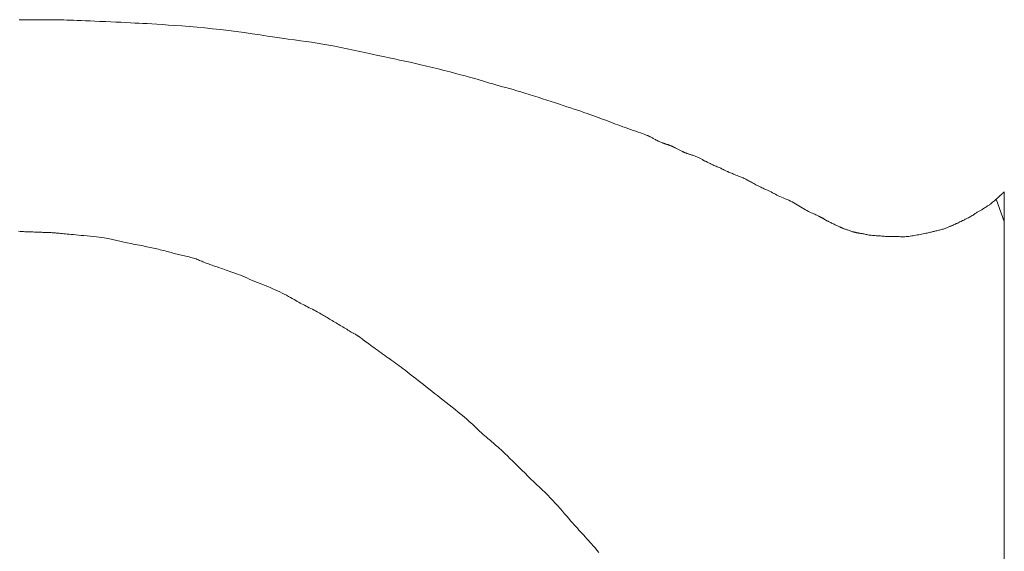
# Model space of a CAD drawing. Extents: x 997 to 1627, y -15 to 876.
# Drawn here: x 1372 to 1374, y 742 to 743 of the extents above; entities that cross this region are included whole.
import ezdxf

# ---------------------------------------------------------------- set-up
doc = ezdxf.new("R2010")
doc.units = 0
doc.header["$LTSCALE"] = 3
doc.header["$MEASUREMENT"] = 0
doc.layers.add('細線', color=7, linetype='CONTINUOUS', lineweight=9)

msp = doc.modelspace()

# ---------------------------------------------------------------- linework, layer by layer
at = {"layer": '細線', "linetype": 'Continuous'}
for p, q in [((1372.1376, 743.4242), (1372.1351, 743.4242)), ((1372.1401, 743.4243), (1372.1376, 743.4242)), ((1372.1426, 743.4244), (1372.1401, 743.4243)), ((1372.1452, 743.4245), (1372.1426, 743.4244)), ((1372.1478, 743.4245), (1372.1452, 743.4245)), ((1372.1505, 743.4245), (1372.1478, 743.4245)), ((1372.1532, 743.4245), (1372.1505, 743.4245)), ((1372.1559, 743.4245), (1372.1532, 743.4245)), ((1372.1588, 743.4245), (1372.1559, 743.4245)), ((1372.1619, 743.4246), (1372.1588, 743.4245)), ((1372.1653, 743.4246), (1372.1619, 743.4246)), ((1372.1689, 743.4246), (1372.1653, 743.4246)), ((1372.1727, 743.4246), (1372.1689, 743.4246)), ((1372.1768, 743.4246), (1372.1727, 743.4246)), ((1372.1811, 743.4246), (1372.1768, 743.4246)), ((1372.1857, 743.4246), (1372.1811, 743.4246)), ((1372.1905, 743.4246), (1372.1857, 743.4246)), ((1372.1955, 743.4246), (1372.1905, 743.4246)), ((1372.2006, 743.4245), (1372.1955, 743.4246)), ((1372.2059, 743.4244), (1372.2006, 743.4245)), ((1372.2113, 743.4243), (1372.2059, 743.4244)), ((1372.217, 743.4242), (1372.2113, 743.4243)), ((1372.2228, 743.424), (1372.217, 743.4242)), ((1372.2288, 743.4238), (1372.2228, 743.424)), ((1372.2352, 743.4236), (1372.2288, 743.4238)), ((1372.242, 743.4233), (1372.2352, 743.4236)), ((1372.2493, 743.4231), (1372.242, 743.4233)), ((1372.2572, 743.4227), (1372.2493, 743.4231)), ((1372.2656, 743.4224), (1372.2572, 743.4227)), ((1372.2744, 743.422), (1372.2656, 743.4224)), ((1372.2838, 743.4215), (1372.2744, 743.422)), ((1372.2937, 743.4211), (1372.2838, 743.4215)), ((1372.3037, 743.4206), (1372.2937, 743.4211)), ((1372.3133, 743.4202), (1372.3037, 743.4206)), ((1372.3225, 743.4198), (1372.3133, 743.4202)), ((1372.3313, 743.4193), (1372.3225, 743.4198)), ((1372.3398, 743.4189), (1372.3313, 743.4193)), ((1372.3479, 743.4185), (1372.3398, 743.4189)), ((1372.3556, 743.4182), (1372.3479, 743.4185)), ((1372.363, 743.4178), (1372.3556, 743.4182)), ((1372.3706, 743.4174), (1372.363, 743.4178)), ((1372.3791, 743.4169), (1372.3706, 743.4174)), ((1372.3885, 743.4163), (1372.3791, 743.4169)), ((1372.3988, 743.4156), (1372.3885, 743.4163)), ((1372.4099, 743.4148), (1372.3988, 743.4156)), ((1372.4219, 743.414), (1372.4099, 743.4148)), ((1372.4348, 743.413), (1372.4219, 743.414)), ((1372.4485, 743.412), (1372.4348, 743.413)), ((1372.4628, 743.4108), (1372.4485, 743.412)), ((1372.4771, 743.4095), (1372.4628, 743.4108)), ((1372.4915, 743.408), (1372.4771, 743.4095)), ((1372.5059, 743.4064), (1372.4915, 743.408)), ((1372.5205, 743.4047), (1372.5059, 743.4064)), ((1372.5351, 743.4029), (1372.5205, 743.4047)), ((1372.5497, 743.4009), (1372.5351, 743.4029)), ((1372.5645, 743.3987), (1372.5497, 743.4009)), ((1372.579, 743.3966), (1372.5645, 743.3987)), ((1372.5929, 743.3945), (1372.579, 743.3966)), ((1372.6062, 743.3926), (1372.5929, 743.3945)), ((1372.6189, 743.3907), (1372.6062, 743.3926)), ((1372.631, 743.389), (1372.6189, 743.3907)), ((1372.6425, 743.3873), (1372.631, 743.389)), ((1372.6534, 743.3858), (1372.6425, 743.3873)), ((1372.6637, 743.3843), (1372.6534, 743.3858)), ((1372.6739, 743.3829), (1372.6637, 743.3843)), ((1372.6842, 743.3813), (1372.6739, 743.3829)), ((1372.6948, 743.3796), (1372.6842, 743.3813)), ((1372.7056, 743.3776), (1372.6948, 743.3796)), ((1372.7167, 743.3756), (1372.7056, 743.3776)), ((1372.7279, 743.3734), (1372.7167, 743.3756)), ((1372.7394, 743.371), (1372.7279, 743.3734)), ((1372.7511, 743.3685), (1372.7394, 743.371)), ((1372.7628, 743.366), (1372.7511, 743.3685)), ((1372.7742, 743.3635), (1372.7628, 743.366)), ((1372.7853, 743.3611), (1372.7742, 743.3635)), ((1372.7961, 743.3588), (1372.7853, 743.3611)), ((1372.8065, 743.3566), (1372.7961, 743.3588)), ((1372.8167, 743.3544), (1372.8065, 743.3566)), ((1372.8266, 743.3523), (1372.8167, 743.3544)), ((1372.8362, 743.3503), (1372.8266, 743.3523)), ((1372.8457, 743.3483), (1372.8362, 743.3503)), ((1372.8554, 743.3461), (1372.8457, 743.3483)), ((1372.8654, 743.3439), (1372.8554, 743.3461)), ((1372.8755, 743.3415), (1372.8654, 743.3439)), ((1372.8859, 743.3391), (1372.8755, 743.3415)), ((1372.8965, 743.3365), (1372.8859, 743.3391)), ((1372.9073, 743.3339), (1372.8965, 743.3365)), ((1372.9183, 743.3311), (1372.9073, 743.3339)), ((1372.9291, 743.3284), (1372.9183, 743.3311)), ((1372.9391, 743.3257), (1372.9291, 743.3284)), ((1372.9485, 743.3232), (1372.9391, 743.3257)), ((1372.9572, 743.3209), (1372.9485, 743.3232)), ((1372.9652, 743.3187), (1372.9572, 743.3209)), ((1372.9725, 743.3167), (1372.9652, 743.3187)), ((1372.979, 743.3148), (1372.9725, 743.3167)), ((1372.9849, 743.313), (1372.979, 743.3148)), ((1372.9905, 743.3113), (1372.9849, 743.313)), ((1372.9962, 743.3096), (1372.9905, 743.3113)), ((1373.002, 743.3079), (1372.9962, 743.3096)), ((1373.0078, 743.3062), (1373.002, 743.3079)), ((1373.0138, 743.3045), (1373.0078, 743.3062)), ((1373.0198, 743.3028), (1373.0138, 743.3045)), ((1373.026, 743.3011), (1373.0198, 743.3028)), ((1373.0322, 743.2994), (1373.026, 743.3011)), ((1373.0386, 743.2977), (1373.0322, 743.2994)), ((1373.0453, 743.2958), (1373.0386, 743.2977)), ((1373.0523, 743.2937), (1373.0453, 743.2958)), ((1373.0595, 743.2916), (1373.0523, 743.2937)), ((1373.0671, 743.2893), (1373.0595, 743.2916)), ((1373.0749, 743.2869), (1373.0671, 743.2893)), ((1373.0829, 743.2843), (1373.0749, 743.2869)), ((1373.0913, 743.2817), (1373.0829, 743.2843)), ((1373.0996, 743.2789), (1373.0913, 743.2817)), ((1373.1078, 743.2763), (1373.0996, 743.2789)), ((1373.1156, 743.2738), (1373.1078, 743.2763)), ((1373.1233, 743.2713), (1373.1156, 743.2738)), ((1373.1307, 743.2689), (1373.1233, 743.2713)), ((1373.1378, 743.2666), (1373.1307, 743.2689)), ((1373.1447, 743.2643), (1373.1378, 743.2666)), ((1373.1514, 743.2621), (1373.1447, 743.2643)), ((1373.1579, 743.26), (1373.1514, 743.2621)), ((1373.1641, 743.2579), (1373.1579, 743.26)), ((1373.1702, 743.2559), (1373.1641, 743.2579)), ((1373.176, 743.2539), (1373.1702, 743.2559)), ((1373.1816, 743.2519), (1373.176, 743.2539)), ((1373.187, 743.25), (1373.1816, 743.2519)), ((1373.1922, 743.2481), (1373.187, 743.25)), ((1373.1971, 743.2463), (1373.1922, 743.2481)), ((1373.202, 743.2445), (1373.1971, 743.2463)), ((1373.2068, 743.2427), (1373.202, 743.2445)), ((1373.2115, 743.2409), (1373.2068, 743.2427)), ((1373.2162, 743.2392), (1373.2115, 743.2409)), ((1373.2208, 743.2374), (1373.2162, 743.2392)), ((1373.2253, 743.2358), (1373.2208, 743.2374)), ((1373.2298, 743.2341), (1373.2253, 743.2358)), ((1373.2342, 743.2324), (1373.2298, 743.2341)), ((1373.2387, 743.2308), (1373.2342, 743.2324)), ((1373.2432, 743.2292), (1373.2387, 743.2308)), ((1373.2477, 743.2275), (1373.2432, 743.2292)), ((1373.2524, 743.2258), (1373.2477, 743.2275)), ((1373.257, 743.2241), (1373.2524, 743.2258)), ((1373.2618, 743.2225), (1373.257, 743.2241)), ((1373.2666, 743.2207), (1373.2618, 743.2225)), ((1373.2715, 743.219), (1373.2666, 743.2207)), ((1373.2761, 743.2174), (1373.2715, 743.219)), ((1373.2802, 743.2159), (1373.2761, 743.2174)), ((1373.2837, 743.2147), (1373.2802, 743.2159)), ((1373.2868, 743.2136), (1373.2837, 743.2147)), ((1373.2893, 743.2126), (1373.2868, 743.2136)), ((1373.2912, 743.2119), (1373.2893, 743.2126)), ((1373.2926, 743.2113), (1373.2912, 743.2119)), ((1373.2935, 743.211), (1373.2926, 743.2113)), ((1373.2935, 743.2109), (1373.2935, 743.211)), ((1373.2937, 743.2109), (1373.2935, 743.2109)), ((1373.294, 743.2108), (1373.2937, 743.2109)), ((1373.2944, 743.2106), (1373.294, 743.2108)), ((1373.2949, 743.2104), (1373.2944, 743.2106)), ((1373.2956, 743.2101), (1373.2949, 743.2104)), ((1373.2964, 743.2098), (1373.2956, 743.2101)), ((1373.2973, 743.2094), (1373.2964, 743.2098)), ((1373.2983, 743.2089), (1373.2973, 743.2094)), ((1373.2984, 743.2089), (1373.2983, 743.2089)), ((1373.2984, 743.2088), (1373.2984, 743.2089)), ((1373.2996, 743.2082), (1373.2984, 743.2088)), ((1373.3008, 743.2075), (1373.2996, 743.2082)), ((1373.3021, 743.2068), (1373.3008, 743.2075)), ((1373.3034, 743.206), (1373.3021, 743.2068)), ((1373.3048, 743.2052), (1373.3034, 743.206)), ((1373.3062, 743.2044), (1373.3048, 743.2052)), ((1373.3077, 743.2036), (1373.3062, 743.2044)), ((1373.3093, 743.2028), (1373.3077, 743.2036)), ((1373.3094, 743.2027), (1373.3093, 743.2028)), ((1373.3095, 743.2026), (1373.3094, 743.2027)), ((1373.3113, 743.2018), (1373.3095, 743.2026)), ((1373.3129, 743.201), (1373.3113, 743.2018)), ((1373.3145, 743.2003), (1373.3129, 743.201)), ((1373.316, 743.1996), (1373.3145, 743.2003)), ((1373.3174, 743.199), (1373.316, 743.1996)), ((1373.3187, 743.1985), (1373.3174, 743.199)), ((1373.3199, 743.198), (1373.3187, 743.1985)), ((1373.3211, 743.1975), (1373.3199, 743.198)), ((1373.3221, 743.1971), (1373.3211, 743.1975)), ((1373.3232, 743.1967), (1373.3221, 743.1971)), ((1373.3242, 743.1964), (1373.3232, 743.1967)), ((1373.3251, 743.196), (1373.3242, 743.1964)), ((1373.3261, 743.1957), (1373.3251, 743.196)), ((1373.327, 743.1954), (1373.3261, 743.1957)), ((1373.3278, 743.1951), (1373.327, 743.1954)), ((1373.3287, 743.1948), (1373.3278, 743.1951)), ((1373.3295, 743.1946), (1373.3287, 743.1948)), ((1373.3303, 743.1944), (1373.3295, 743.1946)), ((1373.331, 743.1941), (1373.3303, 743.1944)), ((1373.3317, 743.1939), (1373.331, 743.1941)), ((1373.3324, 743.1937), (1373.3317, 743.1939)), ((1373.3331, 743.1935), (1373.3324, 743.1937)), ((1373.3338, 743.1933), (1373.3331, 743.1935)), ((1373.3344, 743.1931), (1373.3338, 743.1933)), ((1373.3345, 743.193), (1373.3344, 743.1931)), ((1373.3347, 743.193), (1373.3345, 743.193)), ((1373.3356, 743.1926), (1373.3347, 743.193)), ((1373.3365, 743.1922), (1373.3356, 743.1926)), ((1373.3374, 743.1917), (1373.3365, 743.1922)), ((1373.3384, 743.1913), (1373.3374, 743.1917)), ((1373.3393, 743.1908), (1373.3384, 743.1913)), ((1373.3403, 743.1904), (1373.3393, 743.1908)), ((1373.3412, 743.1899), (1373.3403, 743.1904)), ((1373.3422, 743.1895), (1373.3412, 743.1899)), ((1373.3432, 743.189), (1373.3422, 743.1895)), ((1373.3443, 743.1885), (1373.3432, 743.189)), ((1373.3454, 743.188), (1373.3443, 743.1885)), ((1373.3465, 743.1874), (1373.3454, 743.188)), ((1373.3477, 743.1868), (1373.3465, 743.1874)), ((1373.3489, 743.1862), (1373.3477, 743.1868)), ((1373.3502, 743.1855), (1373.3489, 743.1862)), ((1373.3515, 743.1848), (1373.3502, 743.1855)), ((1373.3528, 743.1841), (1373.3515, 743.1848)), ((1373.3541, 743.1835), (1373.3528, 743.1841)), ((1373.3552, 743.1829), (1373.3541, 743.1835)), ((1373.3563, 743.1824), (1373.3552, 743.1829)), ((1373.3574, 743.1818), (1373.3563, 743.1824)), ((1373.3584, 743.1814), (1373.3574, 743.1818)), ((1373.3593, 743.1809), (1373.3584, 743.1814)), ((1373.3602, 743.1805), (1373.3593, 743.1809)), ((1373.361, 743.1802), (1373.3602, 743.1805)), ((1373.3618, 743.1798), (1373.361, 743.1802)), ((1373.3626, 743.1795), (1373.3618, 743.1798)), ((1373.3634, 743.1792), (1373.3626, 743.1795)), ((1373.3642, 743.1789), (1373.3634, 743.1792)), ((1373.3649, 743.1786), (1373.3642, 743.1789)), ((1373.3657, 743.1783), (1373.3649, 743.1786)), ((1373.3664, 743.1781), (1373.3657, 743.1783)), ((1373.3671, 743.1778), (1373.3664, 743.1781)), ((1373.368, 743.1775), (1373.3671, 743.1778)), ((1373.3689, 743.1772), (1373.368, 743.1775)), ((1373.37, 743.1769), (1373.3689, 743.1772)), ((1373.3711, 743.1765), (1373.37, 743.1769)), ((1373.3723, 743.1761), (1373.3711, 743.1765)), ((1373.3737, 743.1757), (1373.3723, 743.1761)), ((1373.3751, 743.1753), (1373.3737, 743.1757)), ((1373.3766, 743.1748), (1373.3751, 743.1753)), ((1373.3781, 743.1743), (1373.3766, 743.1748)), ((1373.3795, 743.1738), (1373.3781, 743.1743)), ((1373.381, 743.1733), (1373.3795, 743.1738)), ((1373.3825, 743.1727), (1373.381, 743.1733)), ((1373.3839, 743.1721), (1373.3825, 743.1727)), ((1373.3854, 743.1715), (1373.3839, 743.1721)), ((1373.3868, 743.1708), (1373.3854, 743.1715)), ((1373.3882, 743.1702), (1373.3868, 743.1708)), ((1373.3896, 743.1695), (1373.3882, 743.1702)), ((1373.3909, 743.1688), (1373.3896, 743.1695)), ((1373.3921, 743.1681), (1373.3909, 743.1688)), ((1373.3933, 743.1675), (1373.3921, 743.1681)), ((1373.3944, 743.1668), (1373.3933, 743.1675)), ((1373.3954, 743.1661), (1373.3944, 743.1668)), ((1373.3964, 743.1654), (1373.3954, 743.1661)), ((1373.3966, 743.1653), (1373.3964, 743.1654)), ((1373.3967, 743.1652), (1373.3966, 743.1653)), ((1373.3979, 743.1648), (1373.3967, 743.1652)), ((1373.399, 743.1642), (1373.3979, 743.1648)), ((1373.4003, 743.1637), (1373.399, 743.1642)), ((1373.4016, 743.1631), (1373.4003, 743.1637)), ((1373.4029, 743.1624), (1373.4016, 743.1631)), ((1373.4043, 743.1617), (1373.4029, 743.1624)), ((1373.4057, 743.161), (1373.4043, 743.1617)), ((1373.4072, 743.1602), (1373.4057, 743.161)), ((1373.4088, 743.1594), (1373.4072, 743.1602)), ((1373.4104, 743.1586), (1373.4088, 743.1594)), ((1373.4121, 743.1578), (1373.4104, 743.1586)), ((1373.4138, 743.157), (1373.4121, 743.1578)), ((1373.4156, 743.1561), (1373.4138, 743.157)), ((1373.4174, 743.1553), (1373.4156, 743.1561)), ((1373.4194, 743.1545), (1373.4174, 743.1553)), ((1373.4214, 743.1537), (1373.4194, 743.1545)), ((1373.4233, 743.1529), (1373.4214, 743.1537)), ((1373.4251, 743.1522), (1373.4233, 743.1529)), ((1373.4268, 743.1514), (1373.4251, 743.1522)), ((1373.4283, 743.1508), (1373.4268, 743.1514)), ((1373.4297, 743.1501), (1373.4283, 743.1508)), ((1373.431, 743.1495), (1373.4297, 743.1501)), ((1373.4321, 743.149), (1373.431, 743.1495)), ((1373.4332, 743.1484), (1373.4321, 743.149)), ((1373.4341, 743.148), (1373.4332, 743.1484)), ((1373.4352, 743.1474), (1373.4341, 743.148)), ((1373.4363, 743.1469), (1373.4352, 743.1474)), ((1373.4374, 743.1463), (1373.4363, 743.1469)), ((1373.4387, 743.1458), (1373.4374, 743.1463)), ((1373.44, 743.1452), (1373.4387, 743.1458)), ((1373.4413, 743.1446), (1373.44, 743.1452)), ((1373.4427, 743.1439), (1373.4413, 743.1446)), ((1373.4443, 743.1433), (1373.4427, 743.1439)), ((1373.4459, 743.1426), (1373.4443, 743.1433)), ((1373.4477, 743.1418), (1373.4459, 743.1426)), ((1373.4496, 743.141), (1373.4477, 743.1418)), ((1373.4517, 743.1402), (1373.4496, 743.141)), ((1373.4538, 743.1393), (1373.4517, 743.1402)), ((1373.4562, 743.1384), (1373.4538, 743.1393)), ((1373.4586, 743.1375), (1373.4562, 743.1384)), ((1373.461, 743.1365), (1373.4586, 743.1375)), ((1373.4633, 743.1356), (1373.461, 743.1365)), ((1373.4655, 743.1347), (1373.4633, 743.1356)), ((1373.4676, 743.1338), (1373.4655, 743.1347)), ((1373.4695, 743.133), (1373.4676, 743.1338)), ((1373.4713, 743.1321), (1373.4695, 743.133)), ((1373.473, 743.1313), (1373.4713, 743.1321)), ((1373.4745, 743.1306), (1373.473, 743.1313)), ((1373.476, 743.1298), (1373.4745, 743.1306)), ((1373.4776, 743.1289), (1373.476, 743.1298)), ((1373.4792, 743.128), (1373.4776, 743.1289)), ((1373.481, 743.1271), (1373.4792, 743.128)), ((1373.4829, 743.1261), (1373.481, 743.1271)), ((1373.4848, 743.125), (1373.4829, 743.1261)), ((1373.4868, 743.1239), (1373.4848, 743.125)), ((1373.4889, 743.1228), (1373.4868, 743.1239)), ((1373.491, 743.1216), (1373.4889, 743.1228)), ((1373.4931, 743.1204), (1373.491, 743.1216)), ((1373.4953, 743.1193), (1373.4931, 743.1204)), ((1373.4974, 743.1182), (1373.4953, 743.1193)), ((1373.4996, 743.1171), (1373.4974, 743.1182)), ((1373.5018, 743.1161), (1373.4996, 743.1171)), ((1373.504, 743.1151), (1373.5018, 743.1161)), ((1373.5062, 743.114), (1373.504, 743.1151)), ((1373.5084, 743.113), (1373.5062, 743.114)), ((1373.5107, 743.112), (1373.5084, 743.113)), ((1373.5131, 743.1109), (1373.5107, 743.112)), ((1373.5156, 743.1097), (1373.5131, 743.1109)), ((1373.5181, 743.1085), (1373.5156, 743.1097)), ((1373.5208, 743.1073), (1373.5181, 743.1085)), ((1373.5235, 743.1059), (1373.5208, 743.1073)), ((1373.5262, 743.1046), (1373.5235, 743.1059)), ((1373.5264, 743.1045), (1373.5262, 743.1046)), ((1373.5266, 743.1044), (1373.5264, 743.1045)), ((1373.529, 743.1029), (1373.5266, 743.1044)), ((1373.5316, 743.1015), (1373.529, 743.1029)), ((1373.5343, 743.1001), (1373.5316, 743.1015)), ((1373.9429, 743.1001), (1373.944, 743.1012)), ((1373.944, 743.1012), (1373.945, 743.102)), ((1373.945, 743.102), (1373.9457, 743.1027)), ((1373.9457, 743.1027), (1373.9463, 743.1033)), ((1373.9463, 743.1033), (1373.9466, 743.1036)), ((1373.9466, 743.1036), (1373.9468, 743.1039)), ((1373.9468, 743.1039), (1373.9471, 743.1041)), ((1373.9471, 743.1041), (1373.9474, 743.1044)), ((1373.9474, 743.1044), (1373.9477, 743.1047)), ((1373.9477, 743.1047), (1373.948, 743.105)), ((1373.948, 743.105), (1373.9484, 743.1053)), ((1373.9484, 743.1053), (1373.9487, 743.1056)), ((1373.9487, 743.1056), (1373.9491, 743.106)), ((1373.9491, 743.106), (1373.9495, 743.1063)), ((1373.9495, 743.1063), (1373.9498, 743.1066)), ((1373.9498, 743.1066), (1373.9501, 743.1068)), ((1373.9501, 743.1068), (1373.9503, 743.107)), ((1373.9503, 743.107), (1373.9505, 743.1071)), ((1373.9505, 743.1071), (1373.9507, 743.1072)), ((1373.9507, 743.1072), (1373.9508, 743.1073)), ((1373.9508, 743.1073), (1373.9509, 743.1073)), ((1373.9509, 741.631), (1373.9509, 743.1073)), ((1373.9509, 743.1073), (1373.9509, 741.631)), ((1373.5372, 743.0987), (1373.5343, 743.1001)), ((1373.5403, 743.0974), (1373.5372, 743.0987)), ((1373.5435, 743.0961), (1373.5403, 743.0974)), ((1373.5468, 743.0948), (1373.5435, 743.0961)), ((1373.5503, 743.0936), (1373.5468, 743.0948)), ((1373.5506, 743.0935), (1373.5503, 743.0936)), ((1373.5508, 743.0934), (1373.5506, 743.0935)), ((1373.5538, 743.0919), (1373.5508, 743.0934)), ((1373.5568, 743.0904), (1373.5538, 743.0919)), ((1373.5598, 743.0888), (1373.5568, 743.0904)), ((1373.5628, 743.0872), (1373.5598, 743.0888)), ((1373.5659, 743.0854), (1373.5628, 743.0872)), ((1373.569, 743.0836), (1373.5659, 743.0854)), ((1373.5721, 743.0818), (1373.569, 743.0836)), ((1373.922, 743.0825), (1373.9239, 743.0837)), ((1373.9239, 743.0837), (1373.924, 743.0838)), ((1373.924, 743.0838), (1373.9241, 743.0839)), ((1373.9241, 743.0839), (1373.9258, 743.0853)), ((1373.9258, 743.0853), (1373.9274, 743.0867)), ((1373.9274, 743.0867), (1373.9292, 743.0881)), ((1373.9292, 743.0881), (1373.9309, 743.0896)), ((1373.9309, 743.0896), (1373.9327, 743.0911)), ((1373.9327, 743.0911), (1373.9345, 743.0927)), ((1373.9345, 743.0927), (1373.9363, 743.0943)), ((1373.9357, 743.0942), (1373.9509, 743.0526)), ((1373.9509, 743.0526), (1373.9357, 743.0942)), ((1373.9363, 743.0943), (1373.9382, 743.0959)), ((1373.9382, 743.0959), (1373.94, 743.0975)), ((1373.94, 743.0975), (1373.9415, 743.0989)), ((1373.9415, 743.0989), (1373.9429, 743.1001)), ((1373.5753, 743.0799), (1373.5721, 743.0818)), ((1373.5784, 743.078), (1373.5753, 743.0799)), ((1373.5814, 743.0762), (1373.5784, 743.078)), ((1373.5843, 743.0745), (1373.5814, 743.0762)), ((1373.5871, 743.073), (1373.5843, 743.0745)), ((1373.5899, 743.0715), (1373.5871, 743.073)), ((1373.5925, 743.0702), (1373.5899, 743.0715)), ((1373.595, 743.069), (1373.5925, 743.0702)), ((1373.5975, 743.0679), (1373.595, 743.069)), ((1373.5997, 743.0669), (1373.5975, 743.0679)), ((1373.6018, 743.066), (1373.5997, 743.0669)), ((1373.6037, 743.0652), (1373.6018, 743.066)), ((1373.6053, 743.0645), (1373.6037, 743.0652)), ((1373.8921, 743.0637), (1373.8933, 743.0647)), ((1373.8933, 743.0647), (1373.8946, 743.0656)), ((1373.8946, 743.0656), (1373.8958, 743.0665)), ((1373.8958, 743.0665), (1373.8971, 743.0674)), ((1373.8971, 743.0674), (1373.8984, 743.0682)), ((1373.8984, 743.0682), (1373.8996, 743.069)), ((1373.8996, 743.069), (1373.9009, 743.0697)), ((1373.9009, 743.0697), (1373.9021, 743.0704)), ((1373.9021, 743.0704), (1373.9034, 743.0711)), ((1373.9034, 743.0711), (1373.9046, 743.0718)), ((1373.9046, 743.0718), (1373.9059, 743.0725)), ((1373.9059, 743.0725), (1373.907, 743.0732)), ((1373.907, 743.0732), (1373.9082, 743.0739)), ((1373.9082, 743.0739), (1373.9094, 743.0745)), ((1373.9094, 743.0745), (1373.9105, 743.0752)), ((1373.9105, 743.0752), (1373.9116, 743.0759)), ((1373.9116, 743.0759), (1373.9128, 743.0767)), ((1373.9128, 743.0767), (1373.914, 743.0775)), ((1373.914, 743.0775), (1373.9154, 743.0783)), ((1373.9154, 743.0783), (1373.9169, 743.0793)), ((1373.9169, 743.0793), (1373.9185, 743.0803)), ((1373.9185, 743.0803), (1373.9202, 743.0814)), ((1373.9202, 743.0814), (1373.922, 743.0825)), ((1373.6067, 743.0638), (1373.6053, 743.0645)), ((1373.6079, 743.0632), (1373.6067, 743.0638)), ((1373.6089, 743.0627), (1373.6079, 743.0632)), ((1373.6097, 743.0623), (1373.6089, 743.0627)), ((1373.6104, 743.0619), (1373.6097, 743.0623)), ((1373.611, 743.0616), (1373.6104, 743.0619)), ((1373.6116, 743.0613), (1373.611, 743.0616)), ((1373.6122, 743.061), (1373.6116, 743.0613)), ((1373.6127, 743.0606), (1373.6122, 743.061)), ((1373.6133, 743.0604), (1373.6127, 743.0606)), ((1373.6138, 743.0601), (1373.6133, 743.0604)), ((1373.6143, 743.0598), (1373.6138, 743.0601)), ((1373.6147, 743.0596), (1373.6143, 743.0598)), ((1373.6152, 743.0593), (1373.6147, 743.0596)), ((1373.6157, 743.059), (1373.6152, 743.0593)), ((1373.6162, 743.0587), (1373.6157, 743.059)), ((1373.6168, 743.0584), (1373.6162, 743.0587)), ((1373.6173, 743.0581), (1373.6168, 743.0584)), ((1373.6179, 743.0577), (1373.6173, 743.0581)), ((1373.6184, 743.0573), (1373.6179, 743.0577)), ((1373.6191, 743.0569), (1373.6184, 743.0573)), ((1373.6197, 743.0565), (1373.6191, 743.0569)), ((1373.6204, 743.0561), (1373.6197, 743.0565)), ((1373.6212, 743.0556), (1373.6204, 743.0561)), ((1373.622, 743.0551), (1373.6212, 743.0556)), ((1373.6229, 743.0547), (1373.622, 743.0551)), ((1373.6238, 743.0542), (1373.6229, 743.0547)), ((1373.6248, 743.0536), (1373.6238, 743.0542)), ((1373.6259, 743.0531), (1373.6248, 743.0536)), ((1373.627, 743.0525), (1373.6259, 743.0531)), ((1373.6282, 743.0519), (1373.627, 743.0525)), ((1373.6295, 743.0513), (1373.6282, 743.0519)), ((1373.6309, 743.0507), (1373.6295, 743.0513)), ((1373.6324, 743.05), (1373.6309, 743.0507)), ((1373.6339, 743.0493), (1373.6324, 743.05)), ((1373.6355, 743.0486), (1373.6339, 743.0493)), ((1373.6357, 743.0485), (1373.6355, 743.0486)), ((1373.6358, 743.0484), (1373.6357, 743.0485)), ((1373.6374, 743.0476), (1373.6358, 743.0484)), ((1373.639, 743.0467), (1373.6374, 743.0476)), ((1373.6406, 743.0459), (1373.639, 743.0467)), ((1373.8564, 743.046), (1373.8575, 743.0465)), ((1373.8575, 743.0465), (1373.8586, 743.047)), ((1373.8586, 743.047), (1373.8598, 743.0476)), ((1373.8598, 743.0476), (1373.861, 743.0481)), ((1373.861, 743.0481), (1373.8623, 743.0488)), ((1373.8623, 743.0488), (1373.8636, 743.0494)), ((1373.8636, 743.0494), (1373.8649, 743.05)), ((1373.8649, 743.05), (1373.866, 743.0506)), ((1373.866, 743.0506), (1373.8671, 743.0511)), ((1373.8671, 743.0511), (1373.8681, 743.0515)), ((1373.8681, 743.0515), (1373.869, 743.052)), ((1373.869, 743.052), (1373.8698, 743.0524)), ((1373.8698, 743.0524), (1373.8705, 743.0527)), ((1373.8705, 743.0527), (1373.8713, 743.053)), ((1373.8713, 743.053), (1373.8721, 743.0535)), ((1373.8721, 743.0535), (1373.873, 743.0539)), ((1373.873, 743.0539), (1373.874, 743.0544)), ((1373.874, 743.0544), (1373.8751, 743.0549)), ((1373.8751, 743.0549), (1373.8763, 743.0555)), ((1373.8763, 743.0555), (1373.8775, 743.0561)), ((1373.8775, 743.0561), (1373.8789, 743.0568)), ((1373.8789, 743.0568), (1373.8803, 743.0575)), ((1373.8803, 743.0575), (1373.8817, 743.0582)), ((1373.8817, 743.0582), (1373.8833, 743.059)), ((1373.8833, 743.059), (1373.8849, 743.0598)), ((1373.8849, 743.0598), (1373.8865, 743.0607)), ((1373.8865, 743.0607), (1373.8882, 743.0616)), ((1373.8882, 743.0616), (1373.89, 743.0626)), ((1373.89, 743.0626), (1373.8918, 743.0636)), ((1373.8918, 743.0636), (1373.892, 743.0637)), ((1373.892, 743.0637), (1373.8921, 743.0637)), ((1372.1365, 743.0345), (1372.1335, 743.0347)), ((1372.1395, 743.0343), (1372.1365, 743.0345)), ((1372.1425, 743.0341), (1372.1395, 743.0343)), ((1372.1455, 743.034), (1372.1425, 743.0341)), ((1372.1485, 743.0338), (1372.1455, 743.034)), ((1372.1515, 743.0337), (1372.1485, 743.0338)), ((1372.1545, 743.0336), (1372.1515, 743.0337)), ((1372.1575, 743.0335), (1372.1545, 743.0336)), ((1372.1603, 743.0335), (1372.1575, 743.0335)), ((1372.163, 743.0334), (1372.1603, 743.0335)), ((1372.1655, 743.0333), (1372.163, 743.0334)), ((1372.1679, 743.0332), (1372.1655, 743.0333)), ((1372.17, 743.0331), (1372.1679, 743.0332)), ((1372.1719, 743.0331), (1372.17, 743.0331)), ((1372.1737, 743.033), (1372.1719, 743.0331)), ((1372.1752, 743.0329), (1372.1737, 743.033)), ((1372.1767, 743.0329), (1372.1752, 743.0329)), ((1372.1782, 743.0328), (1372.1767, 743.0329)), ((1372.1798, 743.0328), (1372.1782, 743.0328)), ((1372.1814, 743.0327), (1372.1798, 743.0328)), ((1372.183, 743.0326), (1372.1814, 743.0327)), ((1372.1847, 743.0326), (1372.183, 743.0326)), ((1372.1864, 743.0326), (1372.1847, 743.0326)), ((1372.1881, 743.0325), (1372.1864, 743.0326)), ((1372.1899, 743.0325), (1372.1881, 743.0325)), ((1372.1917, 743.0324), (1372.1899, 743.0325)), ((1372.1936, 743.0324), (1372.1917, 743.0324)), ((1372.1955, 743.0322), (1372.1936, 743.0324)), ((1372.1976, 743.0321), (1372.1955, 743.0322)), ((1372.1996, 743.0319), (1372.1976, 743.0321)), ((1372.2017, 743.0317), (1372.1996, 743.0319)), ((1372.2039, 743.0315), (1372.2017, 743.0317)), ((1372.2062, 743.0313), (1372.2039, 743.0315)), ((1372.2087, 743.031), (1372.2062, 743.0313)), ((1372.2113, 743.0308), (1372.2087, 743.031)), ((1372.2141, 743.0305), (1372.2113, 743.0308)), ((1372.2171, 743.0302), (1372.2141, 743.0305)), ((1372.2203, 743.0299), (1372.2171, 743.0302)), ((1372.2236, 743.0296), (1372.2203, 743.0299)), ((1372.2271, 743.0293), (1372.2236, 743.0296)), ((1372.2309, 743.0289), (1372.2271, 743.0293)), ((1372.2349, 743.0286), (1372.2309, 743.0289)), ((1372.2393, 743.0281), (1372.2349, 743.0286)), ((1373.642, 743.0452), (1373.6406, 743.0459)), ((1373.6434, 743.0446), (1373.642, 743.0452)), ((1373.6448, 743.044), (1373.6434, 743.0446)), ((1373.6461, 743.0435), (1373.6448, 743.044)), ((1373.6473, 743.043), (1373.6461, 743.0435)), ((1373.6474, 743.043), (1373.6473, 743.043)), ((1373.6482, 743.0425), (1373.6474, 743.043)), ((1373.6474, 743.043), (1373.6474, 743.043)), ((1373.649, 743.0421), (1373.6482, 743.0425)), ((1373.6496, 743.0417), (1373.649, 743.0421)), ((1373.6502, 743.0415), (1373.6496, 743.0417)), ((1373.6507, 743.0412), (1373.6502, 743.0415)), ((1373.651, 743.0411), (1373.6507, 743.0412)), ((1373.6513, 743.041), (1373.651, 743.0411)), ((1373.6515, 743.0409), (1373.6513, 743.041)), ((1373.6515, 743.0409), (1373.6516, 743.041)), ((1373.6516, 743.041), (1373.6518, 743.041)), ((1373.6518, 743.041), (1373.6521, 743.0409)), ((1373.6521, 743.0409), (1373.6525, 743.0408)), ((1373.6525, 743.0408), (1373.6529, 743.0406)), ((1373.6529, 743.0406), (1373.6535, 743.0403)), ((1373.6535, 743.0403), (1373.6542, 743.04)), ((1373.6542, 743.04), (1373.6549, 743.0396)), ((1373.6549, 743.0396), (1373.6549, 743.0395)), ((1373.6549, 743.0395), (1373.655, 743.0395)), ((1373.655, 743.0395), (1373.6558, 743.0392)), ((1373.6558, 743.0392), (1373.6568, 743.0389)), ((1373.6568, 743.0389), (1373.6579, 743.0385)), ((1373.6579, 743.0385), (1373.6591, 743.0381)), ((1373.6591, 743.0381), (1373.6604, 743.0377)), ((1373.6604, 743.0377), (1373.6619, 743.0372)), ((1373.6619, 743.0372), (1373.6635, 743.0367)), ((1373.6635, 743.0367), (1373.6652, 743.0361)), ((1373.6652, 743.0361), (1373.6653, 743.0361)), ((1373.6653, 743.0361), (1373.6654, 743.0361)), ((1373.6654, 743.0361), (1373.6666, 743.0356)), ((1373.6666, 743.0356), (1373.6677, 743.0351)), ((1373.6677, 743.0351), (1373.6688, 743.0347)), ((1373.6688, 743.0347), (1373.6699, 743.0344)), ((1373.6699, 743.0344), (1373.6708, 743.034)), ((1373.6708, 743.034), (1373.6718, 743.0338)), ((1373.6718, 743.0338), (1373.6726, 743.0336)), ((1373.6726, 743.0336), (1373.6734, 743.0333)), ((1373.6734, 743.0333), (1373.6742, 743.0332)), ((1373.6742, 743.0332), (1373.6749, 743.033)), ((1373.6749, 743.033), (1373.6757, 743.0329)), ((1373.6757, 743.0329), (1373.6764, 743.0327)), ((1373.6764, 743.0327), (1373.677, 743.0325)), ((1373.677, 743.0325), (1373.6777, 743.0324)), ((1373.6777, 743.0324), (1373.6784, 743.0322)), ((1373.6784, 743.0322), (1373.679, 743.0321)), ((1373.679, 743.0321), (1373.6796, 743.0319)), ((1373.6796, 743.0319), (1373.6804, 743.0317)), ((1373.6804, 743.0317), (1373.6813, 743.0316)), ((1373.6813, 743.0316), (1373.6823, 743.0314)), ((1373.6823, 743.0314), (1373.6833, 743.0312)), ((1373.6833, 743.0312), (1373.6845, 743.031)), ((1373.6845, 743.031), (1373.6858, 743.0308)), ((1373.6858, 743.0308), (1373.6871, 743.0306)), ((1373.6871, 743.0306), (1373.6886, 743.0304)), ((1373.6886, 743.0304), (1373.6901, 743.0301)), ((1373.6901, 743.0301), (1373.6918, 743.0298)), ((1373.6918, 743.0298), (1373.6935, 743.0295)), ((1373.6935, 743.0295), (1373.6953, 743.0291)), ((1373.6953, 743.0291), (1373.6972, 743.0287)), ((1373.6972, 743.0287), (1373.6992, 743.0283)), ((1373.7905, 743.028), (1373.7931, 743.0284)), ((1373.7931, 743.0284), (1373.7958, 743.0289)), ((1373.7958, 743.0289), (1373.7984, 743.0295)), ((1373.7984, 743.0295), (1373.8011, 743.03)), ((1373.8011, 743.03), (1373.8037, 743.0305)), ((1373.8037, 743.0305), (1373.8062, 743.031)), ((1373.8062, 743.031), (1373.8085, 743.0315)), ((1373.8085, 743.0315), (1373.8107, 743.032)), ((1373.8107, 743.032), (1373.8128, 743.0325)), ((1373.8128, 743.0325), (1373.8147, 743.0329)), ((1373.8147, 743.0329), (1373.8165, 743.0333)), ((1373.8165, 743.0333), (1373.8181, 743.0338)), ((1373.8181, 743.0338), (1373.8197, 743.0342)), ((1373.8197, 743.0342), (1373.8214, 743.0346)), ((1373.8214, 743.0346), (1373.823, 743.035)), ((1373.823, 743.035), (1373.8247, 743.0354)), ((1373.8247, 743.0354), (1373.8264, 743.0358)), ((1373.8264, 743.0358), (1373.8281, 743.0363)), ((1373.8281, 743.0363), (1373.8299, 743.0366)), ((1373.8299, 743.0366), (1373.8317, 743.0371)), ((1373.8317, 743.0371), (1373.8335, 743.0375)), ((1373.8335, 743.0375), (1373.8352, 743.0379)), ((1373.8352, 743.0379), (1373.8369, 743.0384)), ((1373.8369, 743.0384), (1373.8386, 743.0389)), ((1373.8386, 743.0389), (1373.8402, 743.0394)), ((1373.8402, 743.0394), (1373.8417, 743.04)), ((1373.8417, 743.04), (1373.8433, 743.0406)), ((1373.8433, 743.0406), (1373.8448, 743.0412)), ((1373.8448, 743.0412), (1373.8462, 743.0418)), ((1373.8462, 743.0418), (1373.8475, 743.0424)), ((1373.8475, 743.0424), (1373.8488, 743.0429)), ((1373.8488, 743.0429), (1373.8499, 743.0434)), ((1373.8499, 743.0434), (1373.851, 743.0438)), ((1373.851, 743.0438), (1373.852, 743.0442)), ((1373.852, 743.0442), (1373.8529, 743.0446)), ((1373.8529, 743.0446), (1373.8538, 743.0449)), ((1373.8538, 743.0449), (1373.8546, 743.0452)), ((1373.8546, 743.0452), (1373.8555, 743.0456)), ((1373.8555, 743.0456), (1373.8564, 743.046)), ((1372.244, 743.0277), (1372.2393, 743.0281)), ((1372.249, 743.0272), (1372.244, 743.0277)), ((1372.2543, 743.0267), (1372.249, 743.0272)), ((1372.2599, 743.0261), (1372.2543, 743.0267)), ((1372.2659, 743.0255), (1372.2599, 743.0261)), ((1372.2717, 743.0249), (1372.2659, 743.0255)), ((1372.2772, 743.0244), (1372.2717, 743.0249)), ((1372.2823, 743.0238), (1372.2772, 743.0244)), ((1372.2869, 743.0232), (1372.2823, 743.0238)), ((1372.2912, 743.0226), (1372.2869, 743.0232)), ((1372.295, 743.022), (1372.2912, 743.0226)), ((1372.2984, 743.0214), (1372.295, 743.022)), ((1372.3014, 743.0209), (1372.2984, 743.0214)), ((1372.3042, 743.0203), (1372.3014, 743.0209)), ((1372.3069, 743.0197), (1372.3042, 743.0203)), ((1372.3096, 743.0191), (1372.3069, 743.0197)), ((1372.3123, 743.0185), (1372.3096, 743.0191)), ((1372.3149, 743.0179), (1372.3123, 743.0185)), ((1372.3175, 743.0173), (1372.3149, 743.0179)), ((1372.3201, 743.0167), (1372.3175, 743.0173)), ((1372.3226, 743.016), (1372.3201, 743.0167)), ((1372.3252, 743.0154), (1372.3226, 743.016)), ((1372.328, 743.0147), (1372.3252, 743.0154)), ((1372.331, 743.0141), (1372.328, 743.0147)), ((1372.3341, 743.0134), (1372.331, 743.0141)), ((1372.3375, 743.0127), (1372.3341, 743.0134)), ((1372.341, 743.012), (1372.3375, 743.0127)), ((1372.3448, 743.0113), (1372.341, 743.012)), ((1372.3487, 743.0105), (1372.3448, 743.0113)), ((1372.3526, 743.0098), (1372.3487, 743.0105)), ((1373.6992, 743.0283), (1373.7013, 743.0279)), ((1373.7013, 743.0279), (1373.7015, 743.0279)), ((1373.7015, 743.0279), (1373.7016, 743.0278)), ((1373.7016, 743.0278), (1373.7036, 743.0275)), ((1373.7036, 743.0275), (1373.7056, 743.0273)), ((1373.7056, 743.0273), (1373.7077, 743.0271)), ((1373.7077, 743.0271), (1373.71, 743.0269)), ((1373.71, 743.0269), (1373.7123, 743.0267)), ((1373.7123, 743.0267), (1373.7147, 743.0266)), ((1373.7147, 743.0266), (1373.7173, 743.0265)), ((1373.7173, 743.0265), (1373.7199, 743.0265)), ((1373.7199, 743.0265), (1373.7201, 743.0265)), ((1373.7201, 743.0265), (1373.7202, 743.0265)), ((1373.7202, 743.0265), (1373.7226, 743.0262)), ((1373.7226, 743.0262), (1373.7249, 743.0259)), ((1373.7249, 743.0259), (1373.7273, 743.0257)), ((1373.7273, 743.0257), (1373.7297, 743.0256)), ((1373.7297, 743.0256), (1373.7321, 743.0254)), ((1373.7321, 743.0254), (1373.7345, 743.0253)), ((1373.7345, 743.0253), (1373.7369, 743.0253)), ((1373.7369, 743.0253), (1373.7393, 743.0252)), ((1373.7393, 743.0252), (1373.7417, 743.0252)), ((1373.7417, 743.0252), (1373.7442, 743.0252)), ((1373.7442, 743.0252), (1373.7467, 743.0251)), ((1373.7467, 743.0251), (1373.7492, 743.0251)), ((1373.7492, 743.0251), (1373.7517, 743.025)), ((1373.7517, 743.025), (1373.7543, 743.0249)), ((1373.7543, 743.0249), (1373.7568, 743.0249)), ((1373.7568, 743.0249), (1373.7594, 743.0248)), ((1373.7594, 743.0248), (1373.762, 743.0247)), ((1373.762, 743.0247), (1373.7647, 743.0248)), ((1373.7647, 743.0248), (1373.7672, 743.0248)), ((1373.7672, 743.0248), (1373.7698, 743.025)), ((1373.7698, 743.025), (1373.7724, 743.0252)), ((1373.7724, 743.0252), (1373.775, 743.0254)), ((1373.775, 743.0254), (1373.7775, 743.0258)), ((1373.7775, 743.0258), (1373.7801, 743.0262)), ((1373.7801, 743.0262), (1373.7827, 743.0266)), ((1373.7827, 743.0266), (1373.7853, 743.027)), ((1373.7853, 743.027), (1373.7879, 743.0275)), ((1373.7879, 743.0275), (1373.7905, 743.028)), ((1372.3564, 743.0091), (1372.3526, 743.0098)), ((1372.3601, 743.0084), (1372.3564, 743.0091)), ((1372.3636, 743.0077), (1372.3601, 743.0084)), ((1372.367, 743.007), (1372.3636, 743.0077)), ((1372.3703, 743.0063), (1372.367, 743.007)), ((1372.3734, 743.0057), (1372.3703, 743.0063)), ((1372.3764, 743.005), (1372.3734, 743.0057)), ((1372.3794, 743.0044), (1372.3764, 743.005)), ((1372.3823, 743.0037), (1372.3794, 743.0044)), ((1372.3853, 743.003), (1372.3823, 743.0037)), ((1372.3883, 743.0023), (1372.3853, 743.003)), ((1372.3914, 743.0016), (1372.3883, 743.0023)), ((1372.3945, 743.0008), (1372.3914, 743.0016)), ((1372.3976, 743.0001), (1372.3945, 743.0008)), ((1372.4008, 742.9993), (1372.3976, 743.0001)), ((1372.4039, 742.9985), (1372.4008, 742.9993)), ((1372.4069, 742.9977), (1372.4039, 742.9985)), ((1372.4099, 742.9969), (1372.4069, 742.9977)), ((1372.4127, 742.9961), (1372.4099, 742.9969)), ((1372.4155, 742.9954), (1372.4127, 742.9961)), ((1372.4182, 742.9947), (1372.4155, 742.9954)), ((1372.4208, 742.994), (1372.4182, 742.9947)), ((1372.4233, 742.9933), (1372.4208, 742.994)), ((1372.4259, 742.9927), (1372.4233, 742.9933)), ((1372.4284, 742.9921), (1372.4259, 742.9927)), ((1372.4311, 742.9914), (1372.4284, 742.9921)), ((1372.4338, 742.9907), (1372.4311, 742.9914)), ((1372.4365, 742.9901), (1372.4338, 742.9907)), ((1372.4394, 742.9894), (1372.4365, 742.9901)), ((1372.4422, 742.9888), (1372.4394, 742.9894)), ((1372.4452, 742.9881), (1372.4422, 742.9888)), ((1372.4481, 742.9874), (1372.4452, 742.9881)), ((1372.4508, 742.9867), (1372.4481, 742.9874)), ((1372.4535, 742.986), (1372.4508, 742.9867)), ((1372.4561, 742.9853), (1372.4535, 742.986)), ((1372.4585, 742.9845), (1372.4561, 742.9853)), ((1372.4608, 742.9837), (1372.4585, 742.9845)), ((1372.463, 742.9828), (1372.4608, 742.9837)), ((1372.4651, 742.982), (1372.463, 742.9828)), ((1372.4672, 742.9811), (1372.4651, 742.982)), ((1372.4692, 742.9802), (1372.4672, 742.9811)), ((1372.4713, 742.9794), (1372.4692, 742.9802)), ((1372.4734, 742.9785), (1372.4713, 742.9794)), ((1372.4755, 742.9777), (1372.4734, 742.9785)), ((1372.4776, 742.9769), (1372.4755, 742.9777)), ((1372.4797, 742.9762), (1372.4776, 742.9769)), ((1372.4818, 742.9754), (1372.4797, 742.9762)), ((1372.484, 742.9746), (1372.4818, 742.9754)), ((1372.4862, 742.9738), (1372.484, 742.9746)), ((1372.4884, 742.973), (1372.4862, 742.9738)), ((1372.4906, 742.9722), (1372.4884, 742.973)), ((1372.4928, 742.9714), (1372.4906, 742.9722)), ((1372.4951, 742.9706), (1372.4928, 742.9714)), ((1372.4974, 742.9698), (1372.4951, 742.9706)), ((1372.4998, 742.969), (1372.4974, 742.9698)), ((1372.5022, 742.9681), (1372.4998, 742.969)), ((1372.5047, 742.9672), (1372.5022, 742.9681)), ((1372.5075, 742.9663), (1372.5047, 742.9672)), ((1372.5103, 742.9653), (1372.5075, 742.9663)), ((1372.5134, 742.9643), (1372.5103, 742.9653)), ((1372.5165, 742.9632), (1372.5134, 742.9643)), ((1372.5198, 742.9621), (1372.5165, 742.9632)), ((1372.5233, 742.9609), (1372.5198, 742.9621)), ((1372.5269, 742.9597), (1372.5233, 742.9609)), ((1372.5307, 742.9584), (1372.5269, 742.9597)), ((1372.5345, 742.9569), (1372.5307, 742.9584)), ((1372.5385, 742.9553), (1372.5345, 742.9569)), ((1372.5426, 742.9537), (1372.5385, 742.9553)), ((1372.5469, 742.9519), (1372.5426, 742.9537)), ((1372.5512, 742.9501), (1372.5469, 742.9519)), ((1372.5557, 742.9481), (1372.5512, 742.9501)), ((1372.5603, 742.9461), (1372.5557, 742.9481)), ((1372.5649, 742.9441), (1372.5603, 742.9461)), ((1372.5695, 742.9422), (1372.5649, 742.9441)), ((1372.5741, 742.9403), (1372.5695, 742.9422)), ((1372.5788, 742.9383), (1372.5741, 742.9403)), ((1372.5835, 742.9364), (1372.5788, 742.9383)), ((1372.5882, 742.9346), (1372.5835, 742.9364)), ((1372.593, 742.9328), (1372.5882, 742.9346)), ((1372.5977, 742.9309), (1372.593, 742.9328)), ((1372.6023, 742.929), (1372.5977, 742.9309)), ((1372.6068, 742.9271), (1372.6023, 742.929)), ((1372.6111, 742.9251), (1372.6068, 742.9271)), ((1372.6154, 742.9231), (1372.6111, 742.9251)), ((1372.6195, 742.921), (1372.6154, 742.9231)), ((1372.6235, 742.9189), (1372.6195, 742.921)), ((1372.6274, 742.9168), (1372.6235, 742.9189)), ((1372.6312, 742.9147), (1372.6274, 742.9168)), ((1372.6348, 742.9126), (1372.6312, 742.9147)), ((1372.6382, 742.9107), (1372.6348, 742.9126)), ((1372.6415, 742.9089), (1372.6382, 742.9107)), ((1372.6446, 742.9072), (1372.6415, 742.9089)), ((1372.6475, 742.9056), (1372.6446, 742.9072)), ((1372.6503, 742.9041), (1372.6475, 742.9056)), ((1372.6529, 742.9026), (1372.6503, 742.9041)), ((1372.6555, 742.9013), (1372.6529, 742.9026)), ((1372.6581, 742.8999), (1372.6555, 742.9013)), ((1372.6608, 742.8984), (1372.6581, 742.8999)), ((1372.6636, 742.897), (1372.6608, 742.8984)), ((1372.6665, 742.8955), (1372.6636, 742.897)), ((1372.6694, 742.894), (1372.6665, 742.8955)), ((1372.6724, 742.8925), (1372.6694, 742.894)), ((1372.6754, 742.891), (1372.6724, 742.8925)), ((1372.6784, 742.8894), (1372.6754, 742.891)), ((1372.6813, 742.8879), (1372.6784, 742.8894)), ((1372.6841, 742.8864), (1372.6813, 742.8879)), ((1372.6868, 742.885), (1372.6841, 742.8864)), ((1372.6893, 742.8836), (1372.6868, 742.885)), ((1372.6917, 742.8823), (1372.6893, 742.8836)), ((1372.6939, 742.881), (1372.6917, 742.8823)), ((1372.696, 742.8797), (1372.6939, 742.881)), ((1372.6981, 742.8785), (1372.696, 742.8797)), ((1372.7003, 742.8772), (1372.6981, 742.8785)), ((1372.7025, 742.8759), (1372.7003, 742.8772)), ((1372.7047, 742.8745), (1372.7025, 742.8759)), ((1372.7071, 742.8731), (1372.7047, 742.8745)), ((1372.7094, 742.8717), (1372.7071, 742.8731)), ((1372.7119, 742.8703), (1372.7094, 742.8717)), ((1372.7144, 742.8688), (1372.7119, 742.8703)), ((1372.7169, 742.8673), (1372.7144, 742.8688)), ((1372.7194, 742.8659), (1372.7169, 742.8673)), ((1372.7219, 742.8644), (1372.7194, 742.8659)), ((1372.7243, 742.8629), (1372.7219, 742.8644)), ((1372.7268, 742.8614), (1372.7243, 742.8629)), ((1372.7292, 742.8599), (1372.7268, 742.8614)), ((1372.7316, 742.8584), (1372.7292, 742.8599)), ((1372.734, 742.857), (1372.7316, 742.8584)), ((1372.7363, 742.8555), (1372.734, 742.857)), ((1372.7386, 742.8541), (1372.7363, 742.8555)), ((1372.7408, 742.8528), (1372.7386, 742.8541)), ((1372.7429, 742.8515), (1372.7408, 742.8528)), ((1372.745, 742.8503), (1372.7429, 742.8515)), ((1372.747, 742.8491), (1372.745, 742.8503)), ((1372.749, 742.8479), (1372.747, 742.8491)), ((1372.7508, 742.8469), (1372.749, 742.8479)), ((1372.7509, 742.8468), (1372.7508, 742.8469)), ((1372.7511, 742.8467), (1372.7509, 742.8468)), ((1372.753, 742.8458), (1372.7511, 742.8467)), ((1372.7546, 742.8449), (1372.753, 742.8458)), ((1372.756, 742.8441), (1372.7546, 742.8449)), ((1372.7571, 742.8435), (1372.756, 742.8441)), ((1372.7581, 742.8429), (1372.7571, 742.8435)), ((1372.7588, 742.8424), (1372.7581, 742.8429)), ((1372.7593, 742.8421), (1372.7588, 742.8424)), ((1372.7595, 742.8418), (1372.7593, 742.8421)), ((1372.7596, 742.8418), (1372.7595, 742.8418)), ((1372.7602, 742.8414), (1372.7596, 742.8418)), ((1372.7596, 742.8418), (1372.7596, 742.8418)), ((1372.761, 742.8409), (1372.7602, 742.8414)), ((1372.7621, 742.8401), (1372.761, 742.8409)), ((1372.7634, 742.8391), (1372.7621, 742.8401)), ((1372.765, 742.8379), (1372.7634, 742.8391)), ((1372.7669, 742.8365), (1372.765, 742.8379)), ((1372.769, 742.8349), (1372.7669, 742.8365)), ((1372.7714, 742.8331), (1372.769, 742.8349)), ((1372.774, 742.8312), (1372.7714, 742.8331)), ((1372.7767, 742.8292), (1372.774, 742.8312)), ((1372.7795, 742.8271), (1372.7767, 742.8292)), ((1372.7825, 742.8249), (1372.7795, 742.8271)), ((1372.7855, 742.8227), (1372.7825, 742.8249)), ((1372.7886, 742.8204), (1372.7855, 742.8227)), ((1372.7919, 742.8181), (1372.7886, 742.8204)), ((1372.7953, 742.8156), (1372.7919, 742.8181)), ((1372.7987, 742.8132), (1372.7953, 742.8156)), ((1372.8021, 742.8108), (1372.7987, 742.8132)), ((1372.8055, 742.8084), (1372.8021, 742.8108)), ((1372.8089, 742.8059), (1372.8055, 742.8084)), ((1372.8122, 742.8036), (1372.8089, 742.8059)), ((1372.8155, 742.8012), (1372.8122, 742.8036)), ((1372.8188, 742.7989), (1372.8155, 742.8012)), ((1372.8221, 742.7965), (1372.8188, 742.7989)), ((1372.8254, 742.7942), (1372.8221, 742.7965)), ((1372.8287, 742.7918), (1372.8254, 742.7942)), ((1372.8321, 742.7893), (1372.8287, 742.7918)), ((1372.8356, 742.7867), (1372.8321, 742.7893)), ((1372.8391, 742.7841), (1372.8356, 742.7867)), ((1372.8427, 742.7815), (1372.8391, 742.7841)), ((1372.8463, 742.7787), (1372.8427, 742.7815)), ((1372.85, 742.7759), (1372.8463, 742.7787)), ((1372.8537, 742.773), (1372.85, 742.7759)), ((1372.8577, 742.7699), (1372.8537, 742.773)), ((1372.8618, 742.7667), (1372.8577, 742.7699)), ((1372.8661, 742.7633), (1372.8618, 742.7667)), ((1372.8706, 742.7598), (1372.8661, 742.7633)), ((1372.8752, 742.7562), (1372.8706, 742.7598)), ((1372.88, 742.7523), (1372.8752, 742.7562)), ((1372.885, 742.7484), (1372.88, 742.7523)), ((1372.8901, 742.7443), (1372.885, 742.7484)), ((1372.8953, 742.7402), (1372.8901, 742.7443)), ((1372.9005, 742.7361), (1372.8953, 742.7402)), ((1372.9058, 742.7319), (1372.9005, 742.7361)), ((1372.9112, 742.7277), (1372.9058, 742.7319)), ((1372.9166, 742.7235), (1372.9112, 742.7277)), ((1372.9221, 742.7192), (1372.9166, 742.7235)), ((1372.9277, 742.7149), (1372.9221, 742.7192)), ((1372.9333, 742.7105), (1372.9277, 742.7149)), ((1372.9388, 742.7061), (1372.9333, 742.7105)), ((1372.9442, 742.7017), (1372.9388, 742.7061)), ((1372.9496, 742.6973), (1372.9442, 742.7017)), ((1372.9549, 742.6928), (1372.9496, 742.6973)), ((1372.9601, 742.6883), (1372.9549, 742.6928)), ((1372.9652, 742.6838), (1372.9601, 742.6883)), ((1372.9703, 742.6792), (1372.9652, 742.6838)), ((1372.9708, 742.6788), (1372.9703, 742.6792)), ((1372.9712, 742.6785), (1372.9708, 742.6788)), ((1372.9755, 742.6743), (1372.9712, 742.6785)), ((1372.9796, 742.6703), (1372.9755, 742.6743)), ((1372.9835, 742.6667), (1372.9796, 742.6703)), ((1372.9871, 742.6634), (1372.9835, 742.6667)), ((1372.9904, 742.6604), (1372.9871, 742.6634)), ((1372.9934, 742.6576), (1372.9904, 742.6604)), ((1372.9962, 742.6552), (1372.9934, 742.6576)), ((1372.9988, 742.653), (1372.9962, 742.6552)), ((1373.0012, 742.651), (1372.9988, 742.653)), ((1373.0036, 742.649), (1373.0012, 742.651)), ((1373.006, 742.6469), (1373.0036, 742.649)), ((1373.0084, 742.6449), (1373.006, 742.6469)), ((1373.0107, 742.6429), (1373.0084, 742.6449)), ((1373.0131, 742.6409), (1373.0107, 742.6429)), ((1373.0155, 742.6388), (1373.0131, 742.6409)), ((1373.0178, 742.6368), (1373.0155, 742.6388)), ((1373.0204, 742.6346), (1373.0178, 742.6368)), ((1373.0234, 742.6318), (1373.0204, 742.6346)), ((1373.0268, 742.6287), (1373.0234, 742.6318)), ((1373.0307, 742.625), (1373.0268, 742.6287)), ((1373.035, 742.6209), (1373.0307, 742.625)), ((1373.0396, 742.6163), (1373.035, 742.6209)), ((1373.0448, 742.6112), (1373.0396, 742.6163)), ((1373.0503, 742.6057), (1373.0448, 742.6112)), ((1373.0561, 742.6), (1373.0503, 742.6057)), ((1373.0617, 742.5944), (1373.0561, 742.6)), ((1373.0673, 742.5889), (1373.0617, 742.5944)), ((1373.0728, 742.5835), (1373.0673, 742.5889)), ((1373.0782, 742.5783), (1373.0728, 742.5835)), ((1373.0836, 742.5731), (1373.0782, 742.5783)), ((1373.0888, 742.5681), (1373.0836, 742.5731)), ((1373.094, 742.5632), (1373.0888, 742.5681)), ((1373.0992, 742.5583), (1373.094, 742.5632)), ((1373.1042, 742.5535), (1373.0992, 742.5583)), ((1373.1091, 742.5486), (1373.1042, 742.5535)), ((1373.1139, 742.5436), (1373.1091, 742.5486)), ((1373.1186, 742.5387), (1373.1139, 742.5436)), ((1373.1232, 742.5338), (1373.1186, 742.5387)), ((1373.1276, 742.5288), (1373.1232, 742.5338)), ((1373.132, 742.5238), (1373.1276, 742.5288)), ((1373.1362, 742.5189), (1373.132, 742.5238)), ((1373.1403, 742.5142), (1373.1362, 742.5189)), ((1373.1442, 742.5098), (1373.1403, 742.5142)), ((1373.1479, 742.5055), (1373.1442, 742.5098)), ((1373.1514, 742.5015), (1373.1479, 742.5055)), ((1373.1548, 742.4977), (1373.1514, 742.5015)), ((1373.158, 742.4941), (1373.1548, 742.4977)), ((1373.161, 742.4907), (1373.158, 742.4941)), ((1373.1639, 742.4875), (1373.161, 742.4907)), ((1373.1668, 742.4842), (1373.1639, 742.4875)), ((1373.1697, 742.481), (1373.1668, 742.4842)), ((1373.1726, 742.4778), (1373.1697, 742.481)), ((1373.1755, 742.4747), (1373.1726, 742.4778)), ((1373.1784, 742.4715), (1373.1755, 742.4747)), ((1373.1812, 742.4684), (1373.1784, 742.4715)), ((1373.1841, 742.4653), (1373.1812, 742.4684)), ((1373.187, 742.4621), (1373.1841, 742.4653)), ((1373.1901, 742.4587), (1373.187, 742.4621)), ((1373.1932, 742.4551), (1373.1901, 742.4587)), ((1373.1965, 742.4513), (1373.1932, 742.4551)), ((1373.1999, 742.4472), (1373.1965, 742.4513)), ((1373.2033, 742.443), (1373.1999, 742.4472))]:
    msp.add_line(p, q, dxfattribs=at)

doc.saveas('drawing.dxf')
